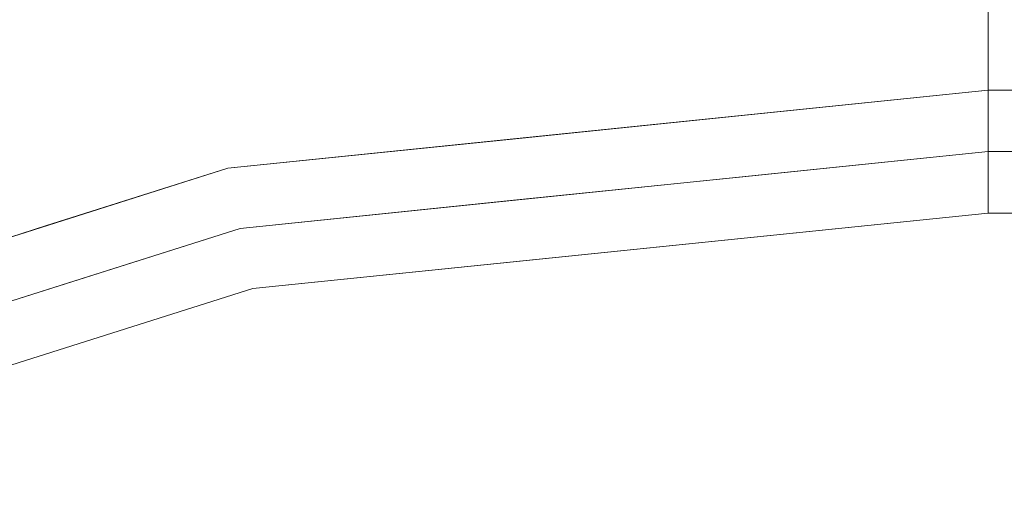
# Model space of a CAD drawing. Units: inches. Extents: x -41.4 to 41.3, y -43.3 to 43.3.
# Drawn here: x -27.3 to -24.1, y 39.1 to 40.6 of the extents above; entities that cross this region are included whole.
import ezdxf

# ---------------------------------------------------------------- set-up
doc = ezdxf.new("R2010")
doc.units = ezdxf.units.IN
doc.header["$MEASUREMENT"] = 0
doc.layers.add('SEAT-PANELFABRIC', color=5, linetype='Continuous', lineweight=9)
doc.layers.add('SEAT-SEATFABRIC', color=5, linetype='Continuous', lineweight=9)

msp = doc.modelspace()

# ---------------------------------------------------------------- linework, layer by layer
at = {"layer": 'SEAT-PANELFABRIC'}
for points, invisible_edges in [([(-24.1737, 43.1102, 4.41), (24.1837, 40.3543, 4.41), (-24.1737, 40.3543, 4.41), (-26.8009, 42.8746, 4.41)], 5), ([(-24.1737, 43.1102, 4.41), (-26.8009, 42.8746, 4.41), (-24.1737, 40.3543, 4.41), (24.1837, 43.1102, 4.41)], 6), ([(-24.1737, 43.1102, 51.1811), (24.1837, 40.3543, 51.1811), (-24.1737, 40.3543, 51.1811), (-26.8009, 42.8746, 51.1811)], 5), ([(-24.1737, 40.3543, 51.1811), (24.1837, 40.3543, 51.1811), (-24.1737, 43.1102, 51.1811), (-26.8009, 42.8746, 51.1811)], 10), ([(24.1837, 43.1102, 4.41), (26.8108, 42.8746, 4.41), (24.1837, 40.3543, 4.41), (-24.1737, 43.1102, 4.41)], 6), ([(24.1837, 43.1102, 4.41), (-24.1737, 40.3543, 4.41), (24.1837, 40.3543, 4.41), (26.8108, 42.8746, 4.41)], 5), ([(24.1837, 43.1102, 51.1811), (26.8108, 42.8746, 51.1811), (24.1837, 40.3543, 51.1811), (-24.1737, 43.1102, 51.1811)], 6), ([(24.1837, 40.3543, 51.1811), (26.8108, 42.8746, 51.1811), (24.1837, 43.1102, 51.1811), (-24.1737, 43.1102, 51.1811)], 9), ([(-26.8009, 42.8746, 4.41), (-24.1737, 40.3543, 4.41), (-26.6117, 40.1042, 4.41), (-29.3441, 42.1753, 4.41)], 5), ([(-29.3441, 42.1753, 4.41), (-28.9481, 39.3644, 4.41), (-26.6117, 40.1042, 4.41), (-26.8009, 42.8746, 4.41)], 5), ([(-26.8009, 42.8746, 51.1811), (-24.1737, 40.3543, 51.1811), (-26.6117, 40.1042, 51.1811), (-29.3441, 42.1753, 51.1811)], 5), ([(-26.6117, 40.1042, 51.1811), (-24.1737, 40.3543, 51.1811), (-26.8009, 42.8746, 51.1811), (-29.3441, 42.1753, 51.1811)], 10), ([(-26.8009, 42.8746, 4.41), (-26.6117, 40.1042, 4.41), (-24.1737, 40.3543, 4.41)], 13), ([(-29.3441, 42.1753, 4.41), (-26.6117, 40.1042, 4.41), (-28.9481, 39.3644, 4.41), (-31.7224, 41.0345, 4.41)], 5), ([(-29.3441, 42.1753, 51.1811), (-26.6117, 40.1042, 51.1811), (-28.9481, 39.3644, 51.1811), (-31.7224, 41.0345, 51.1811)], 5), ([(-28.9481, 39.3644, 51.1811), (-26.6117, 40.1042, 51.1811), (-29.3441, 42.1753, 51.1811), (-31.7224, 41.0345, 51.1811)], 10), ([(-27.6918, 41.1403, 3.5205), (-29.844, 40.1679, 3.3575), (-27.0787, 41.1196, 3.3207)], 15), ([(-28.8237, 40.7834, 2.9746), (-27.0787, 41.1196, 3.3207), (-29.844, 40.1679, 3.3575)], 15), ([(-27.551, 41.054, 51.7179), (-29.6283, 40.0269, 51.4735), (-26.6258, 40.9765, 51.4551)], 15), ([(-28.6932, 40.4604, 4.0881), (-27.5378, 41.0376, 3.8959), (-26.4777, 41.0029, 4.1371)], 15), ([(-27.6099, 40.441, 4.2978), (-28.6932, 40.4604, 4.0881), (-26.4777, 41.0029, 4.1371)], 15), ([(-26.4777, 41.0029, 4.1371), (-25.8456, 40.8415, 4.2836), (-27.6099, 40.441, 4.2978)], 15), ([(-28.128, 40.1788, 51.2569), (-26.6258, 40.9765, 51.4551), (-29.6283, 40.0269, 51.4735)], 15), ([(-26.0707, 40.755, 51.285), (-26.6258, 40.9765, 51.4551), (-28.128, 40.1788, 51.2569)], 15), ([(-25.8456, 40.8415, 4.2836), (-26.1792, 40.5423, 4.3676), (-27.6099, 40.441, 4.2978)], 15), ([(-25.8456, 40.8415, 4.2836), (-24.1737, 40.7052, 4.3678), (-26.1792, 40.5423, 4.3676)], 15), ([(-28.128, 40.1788, 51.2569), (-25.9959, 40.4829, 51.2049), (-26.0707, 40.755, 51.285)], 15), ([(-24.1737, 40.7052, 51.2233), (-26.0707, 40.755, 51.285), (-25.9959, 40.4829, 51.2049)], 15), ([(-26.1792, 40.5423, 4.3676), (-24.1737, 40.7052, 4.3678), (-24.1737, 40.3543, 4.41)], 13), ([(-25.9959, 40.4829, 51.2049), (-24.1737, 40.3543, 51.1811), (-24.1737, 40.7052, 51.2233)], 13), ([(-24.1737, 40.7052, 51.2233), (-24.1737, 40.3543, 51.1811), (24.1837, 40.3543, 51.1811), (24.1837, 40.7052, 51.2233)], 8), ([(24.1837, 40.7052, 4.3678), (24.1837, 40.3543, 4.41), (-24.1737, 40.3543, 4.41), (-24.1737, 40.7052, 4.3678)], 8), ([(-27.9899, 40.0135, 4.3856), (-26.1792, 40.5423, 4.3676), (-26.6117, 40.1042, 4.41)], 15), ([(-26.1792, 40.5423, 4.3676), (-27.9899, 40.0135, 4.3856), (-27.6099, 40.441, 4.2978)], 15), ([(-26.1792, 40.5423, 4.3676), (-24.1737, 40.3543, 4.41), (-26.6117, 40.1042, 4.41)], 13), ([(-25.9959, 40.4829, 51.2049), (-28.128, 40.1788, 51.2569), (-26.6117, 40.1042, 51.1811)], 15), ([(-24.1737, 40.3543, 51.1811), (-25.9959, 40.4829, 51.2049), (-26.6117, 40.1042, 51.1811)], 3), ([(-24.1737, 40.3034, 4.4167), (-24.9416, 40.2756, 4.41), (-24.1737, 40.3543, 4.41)], 1), ([(-24.1737, 40.3034, 51.1744), (-24.1737, 40.3543, 51.1811), (-24.9416, 40.2756, 51.1811)], 12), ([(24.1837, 40.3543, 51.1811), (-24.1737, 40.3543, 51.1811), (-24.1737, 40.3034, 51.1744), (24.1837, 40.3034, 51.1744)], 4), ([(-24.1737, 40.3543, 4.41), (24.1837, 40.3543, 4.41), (24.1837, 40.3034, 4.4167), (-24.1737, 40.3034, 4.4167)], 4), ([(-24.9416, 40.2756, 4.41), (-24.1737, 40.3034, 4.4167), (-24.1737, 40.2559, 4.4363)], 13), ([(-24.1737, 40.2559, 51.1547), (-24.1737, 40.3034, 51.1744), (-24.9416, 40.2756, 51.1811)], 14), ([(24.1837, 40.3034, 51.1744), (-24.1737, 40.3034, 51.1744), (-24.1737, 40.2559, 51.1547), (24.1837, 40.2559, 51.1547)], 5), ([(-24.1737, 40.3034, 4.4167), (24.1837, 40.3034, 4.4167), (24.1837, 40.2559, 4.4363), (-24.1737, 40.2559, 4.4363)], 5), ([(-25.2023, 40.1899, 4.4506), (-25.7094, 40.1968, 4.41), (-24.9416, 40.2756, 4.41)], 13), ([(-24.9416, 40.2756, 51.1811), (-25.7094, 40.1968, 51.1811), (-25.2023, 40.1899, 51.1404)], 14), ([(-24.1737, 40.2559, 4.4363), (-25.2023, 40.1899, 4.4506), (-24.9416, 40.2756, 4.41)], 15), ([(-24.9416, 40.2756, 51.1811), (-25.2023, 40.1899, 51.1404), (-24.1737, 40.2559, 51.1547)], 15), ([(-24.1737, 40.2559, 4.4363), (-24.7695, 40.1779, 4.4942), (-25.2023, 40.1899, 4.4506)], 15), ([(-24.1737, 40.2559, 51.1547), (-25.2023, 40.1899, 51.1404), (-24.7695, 40.1779, 51.0969)], 15), ([(-24.7695, 40.1779, 4.4942), (-24.1737, 40.2559, 4.4363), (-24.1737, 40.2151, 4.4676)], 13), ([(-24.1737, 40.2151, 51.1234), (-24.1737, 40.2559, 51.1547), (-24.7695, 40.1779, 51.0969)], 14), ([(24.1837, 40.2559, 51.1547), (-24.1737, 40.2559, 51.1547), (-24.1737, 40.2151, 51.1234), (24.1837, 40.2151, 51.1234)], 5), ([(-24.1737, 40.2559, 4.4363), (24.1837, 40.2559, 4.4363), (24.1837, 40.2151, 4.4676), (-24.1737, 40.2151, 4.4676)], 5), ([(-26.6117, 40.1042, 4.41), (-25.7094, 40.1968, 4.41), (-26.1524, 40.1119, 4.4257)], 14), ([(-26.6117, 40.1042, 51.1811), (-26.1524, 40.1119, 51.1653), (-25.7094, 40.1968, 51.1811)], 3), ([(-25.7094, 40.1968, 4.41), (-25.2023, 40.1899, 4.4506), (-26.1524, 40.1119, 4.4257)], 15), ([(-25.7094, 40.1968, 51.1811), (-26.1524, 40.1119, 51.1653), (-25.2023, 40.1899, 51.1404)], 15), ([(-24.1737, 40.1839, 4.5084), (-24.7695, 40.1779, 4.4942), (-24.1737, 40.2151, 4.4676)], 3), ([(-24.1737, 40.1839, 51.0827), (-24.1737, 40.2151, 51.1234), (-24.7695, 40.1779, 51.0969)], 14), ([(-24.1737, 40.1839, 51.0827), (24.1837, 40.1839, 51.0827), (24.1837, 40.2151, 51.1234), (-24.1737, 40.2151, 51.1234)], 5), ([(24.1837, 40.1839, 4.5084), (-24.1737, 40.1839, 4.5084), (-24.1737, 40.2151, 4.4676), (24.1837, 40.2151, 4.4676)], 5), ([(-28.9481, 39.3644, 51.1811), (-26.6117, 40.1042, 51.1811), (-28.128, 40.1788, 51.2569)], 14), ([(-26.1393, 40.0338, 4.4873), (-26.1524, 40.1119, 4.4257), (-25.2023, 40.1899, 4.4506)], 15), ([(-26.1393, 40.0338, 51.1038), (-25.2023, 40.1899, 51.1404), (-26.1524, 40.1119, 51.1653)], 15), ([(-25.2023, 40.1899, 4.4506), (-25.3145, 40.1196, 4.5263), (-26.1393, 40.0338, 4.4873)], 15), ([(-25.3144, 40.1196, 51.0648), (-25.2023, 40.1899, 51.1404), (-26.1393, 40.0338, 51.1038)], 15), ([(-25.3145, 40.1196, 4.5263), (-25.2023, 40.1899, 4.4506), (-24.7695, 40.1779, 4.4942)], 15), ([(-25.3145, 40.1196, 4.5263), (-24.7695, 40.1779, 4.4942), (-24.929, 40.08, 4.6068)], 15), ([(-25.2023, 40.1899, 51.1404), (-25.3144, 40.1196, 51.0648), (-24.7695, 40.1779, 51.0969)], 15), ([(-25.3144, 40.1196, 51.0648), (-24.929, 40.08, 50.9843), (-24.7695, 40.1779, 51.0969)], 15), ([(-24.7695, 40.1779, 4.4942), (-24.1737, 40.1642, 4.5559), (-24.929, 40.08, 4.6068)], 15), ([(-24.7695, 40.1779, 51.0969), (-24.929, 40.08, 50.9843), (-24.1737, 40.1642, 51.0352)], 15), ([(-24.929, 40.08, 4.6068), (-24.1737, 40.1642, 4.5559), (-24.1737, 40.1575, 4.6068)], 1), ([(-24.929, 40.08, 50.9843), (-24.1737, 40.1575, 50.9843), (-24.1737, 40.1642, 51.0352)], 12), ([(-24.7695, 40.1779, 4.4942), (-24.1737, 40.1839, 4.5084), (-24.1737, 40.1642, 4.5559)], 13), ([(-24.1737, 40.1642, 51.0352), (-24.1737, 40.1839, 51.0827), (-24.7695, 40.1779, 51.0969)], 14), ([(24.1837, 40.1839, 51.0827), (-24.1737, 40.1839, 51.0827), (-24.1737, 40.1642, 51.0352), (24.1837, 40.1642, 51.0352)], 5), ([(-24.1737, 40.1839, 4.5084), (24.1837, 40.1839, 4.5084), (24.1837, 40.1642, 4.5559), (-24.1737, 40.1642, 4.5559)], 5), ([(24.1837, 40.1642, 51.0352), (-24.1737, 40.1642, 51.0352), (-24.1737, 40.1575, 50.9843), (24.1837, 40.1575, 50.9843)], 1), ([(-24.1737, 40.1642, 4.5559), (24.1837, 40.1642, 4.5559), (24.1837, 40.1575, 4.6068), (-24.1737, 40.1575, 4.6068)], 1), ([(-24.1737, 40.1575, 4.6068), (-24.1737, 40.1575, 50.9843), (-26.5718, 39.9115, 50.9843), (-26.5718, 39.9115, 4.6068)], 4), ([(-28.9481, 39.3644, 4.41), (-27.9899, 40.0135, 4.3856), (-26.6117, 40.1042, 4.41)], 3), ([(-27.1958, 39.9193, 4.41), (-26.6117, 40.1042, 4.41), (-26.8633, 39.955, 4.4327)], 14), ([(-26.8633, 39.955, 51.1584), (-26.6117, 40.1042, 51.1811), (-27.1958, 39.9193, 51.1811)], 13), ([(-26.1393, 40.0338, 4.4873), (-26.8633, 39.955, 4.4327), (-26.1524, 40.1119, 4.4257)], 15), ([(-26.6117, 40.1042, 4.41), (-26.1524, 40.1119, 4.4257), (-26.8633, 39.955, 4.4327)], 15), ([(-26.1524, 40.1119, 51.1653), (-26.6117, 40.1042, 51.1811), (-26.8633, 39.955, 51.1584)], 15), ([(-26.1524, 40.1119, 51.1653), (-26.8633, 39.955, 51.1584), (-26.1393, 40.0338, 51.1038)], 15), ([(-26.1393, 40.0338, 4.4873), (-25.3145, 40.1196, 4.5263), (-25.6843, 40.0025, 4.6068)], 15), ([(-25.6843, 40.0025, 50.9843), (-25.3144, 40.1196, 51.0648), (-26.1393, 40.0338, 51.1038)], 15), ([(-25.3145, 40.1196, 4.5263), (-24.929, 40.08, 4.6068), (-25.6843, 40.0025, 4.6068)], 13), ([(-24.929, 40.08, 50.9843), (-25.3144, 40.1196, 51.0648), (-25.6843, 40.0025, 50.9843)], 3), ([(-26.1393, 40.0338, 4.4873), (-26.5718, 39.9115, 4.6068), (-27.1687, 39.8091, 4.4928)], 15), ([(-27.1687, 39.8091, 4.4928), (-26.8633, 39.955, 4.4327), (-26.1393, 40.0338, 4.4873)], 15), ([(-26.5718, 39.9115, 50.9843), (-26.1393, 40.0338, 51.1038), (-27.1687, 39.8091, 51.0983)], 15), ([(-27.1687, 39.8091, 51.0983), (-26.1393, 40.0338, 51.1038), (-26.8633, 39.955, 51.1584)], 15), ([(-25.6843, 40.0025, 4.6068), (-26.5718, 39.9115, 4.6068), (-26.1393, 40.0338, 4.4873)], 14), ([(-26.1393, 40.0338, 51.1038), (-26.5718, 39.9115, 50.9843), (-25.6843, 40.0025, 50.9843)], 13), ([(-27.5816, 39.7601, 4.4351), (-27.1958, 39.9193, 4.41), (-26.8633, 39.955, 4.4327)], 15), ([(-27.1687, 39.8091, 4.4928), (-27.5816, 39.7601, 4.4351), (-26.8633, 39.955, 4.4327)], 15), ([(-26.8633, 39.955, 51.1584), (-27.1958, 39.9193, 51.1811), (-27.5816, 39.7601, 51.1559)], 15), ([(-27.5816, 39.7601, 51.1559), (-27.1687, 39.8091, 51.0983), (-26.8633, 39.955, 51.1584)], 15), ([(-26.5718, 39.9115, 4.6068), (-26.5718, 39.9115, 50.9843), (-28.8699, 39.1837, 50.9843), (-28.8699, 39.1837, 4.6068)], 5), ([(-27.5816, 39.7601, 4.4351), (-27.7799, 39.7343, 4.41), (-27.1958, 39.9193, 4.41)], 13), ([(-27.7799, 39.7343, 51.1811), (-27.5816, 39.7601, 51.1559), (-27.1958, 39.9193, 51.1811)], 3), ([(-27.1463, 39.7295, 4.6068), (-27.7208, 39.5476, 4.6068), (-27.1687, 39.8091, 4.4928), (-26.5718, 39.9115, 4.6068)], 6), ([(-27.1463, 39.7295, 50.9843), (-26.5718, 39.9115, 50.9843), (-27.1687, 39.8091, 51.0983), (-27.7208, 39.5476, 50.9843)], 6), ([(-27.5816, 39.7601, 4.4351), (-27.1687, 39.8091, 4.4928), (-27.7669, 39.6386, 4.4891)], 15), ([(-27.7669, 39.6386, 4.4891), (-27.1687, 39.8091, 4.4928), (-27.7208, 39.5476, 4.6068)], 15), ([(-27.7208, 39.5476, 50.9843), (-27.1687, 39.8091, 51.0983), (-27.7669, 39.6386, 51.1019)], 15), ([(-27.1687, 39.8091, 51.0983), (-27.5816, 39.7601, 51.1559), (-27.7669, 39.6386, 51.1019)], 15)]:
    msp.add_3dface(points, dxfattribs=dict(at, invisible_edges=invisible_edges))
msp.add_3dface([(-24.1737, 40.1575, 50.9843), (-24.1737, 40.1575, 4.6068), (24.1837, 40.1575, 4.6068), (24.1837, 40.1575, 50.9843)], dxfattribs=at)
at = {"layer": 'SEAT-SEATFABRIC'}
for points, invisible_edges in [([(-24.1737, 40.3543, 15.3543), (-24.1737, 40.3543, 6.2532), (-26.6117, 40.1042, 6.2532), (-26.6117, 40.1042, 15.3543)], 4), ([(-24.1737, 40.3543, 6.2532), (-24.1737, 40.3409, 6.1513), (-25.7376, 40.1939, 6.2532)], 2), ([(-24.1737, 40.3409, 15.4562), (-24.1737, 40.3543, 15.3543), (-25.7376, 40.1939, 15.3543)], 12), ([(-24.1737, 40.3409, 6.1513), (-24.1737, 40.3543, 6.2532), (24.1837, 40.3543, 6.2532), (24.1837, 40.3409, 6.1513)], 8), ([(-24.1737, 40.3543, 15.3543), (-24.1737, 40.3409, 15.4562), (24.1837, 40.3409, 15.4562), (24.1837, 40.3543, 15.3543)], 2), ([(-26.1513, 40.1559, 6.0932), (-24.1737, 40.3409, 6.1513), (-24.1737, 40.3016, 6.0564)], 13), ([(-26.1513, 40.1559, 6.0932), (-25.7376, 40.1939, 6.2532), (-24.1737, 40.3409, 6.1513)], 15), ([(-26.1513, 40.1559, 15.5143), (-24.1737, 40.3016, 15.5512), (-24.1737, 40.3409, 15.4562)], 13), ([(-26.1513, 40.1559, 15.5143), (-24.1737, 40.3409, 15.4562), (-25.7376, 40.1939, 15.3543)], 15), ([(-24.1737, 40.3016, 6.0564), (-24.1737, 40.3409, 6.1513), (24.1837, 40.3409, 6.1513), (24.1837, 40.3016, 6.0564)], 10), ([(-24.1737, 40.3409, 15.4562), (-24.1737, 40.3016, 15.5512), (24.1837, 40.3016, 15.5512), (24.1837, 40.3409, 15.4562)], 10), ([(-24.1737, 40.239, 5.9748), (-26.1513, 40.1559, 6.0932), (-24.1737, 40.3016, 6.0564)], 3), ([(-24.1737, 40.239, 15.6327), (-24.1737, 40.3016, 15.5512), (-26.1513, 40.1559, 15.5143)], 14), ([(24.1837, 40.3016, 6.0564), (24.1837, 40.239, 5.9748), (-24.1737, 40.239, 5.9748), (-24.1737, 40.3016, 6.0564)], 10), ([(24.1837, 40.239, 15.6327), (24.1837, 40.3016, 15.5512), (-24.1737, 40.3016, 15.5512), (-24.1737, 40.239, 15.6327)], 10), ([(-24.1737, 40.239, 5.9748), (-24.1737, 40.1575, 5.9123), (-26.1881, 40.0442, 5.9538)], 14), ([(-26.1513, 40.1559, 6.0932), (-24.1737, 40.239, 5.9748), (-26.1881, 40.0442, 5.9538)], 15), ([(-26.1513, 40.1559, 15.5143), (-26.1881, 40.0442, 15.6537), (-24.1737, 40.239, 15.6327)], 15), ([(-24.1737, 40.1575, 15.6953), (-24.1737, 40.239, 15.6327), (-26.1881, 40.0442, 15.6537)], 14), ([(24.1837, 40.239, 5.9748), (24.1837, 40.1575, 5.9123), (-24.1737, 40.1575, 5.9123), (-24.1737, 40.239, 5.9748)], 10), ([(24.1837, 40.1575, 15.6953), (24.1837, 40.239, 15.6327), (-24.1737, 40.239, 15.6327), (-24.1737, 40.1575, 15.6953)], 10), ([(-26.6117, 40.1042, 6.2532), (-25.7376, 40.1939, 6.2532), (-26.1513, 40.1559, 6.0932)], 14), ([(-26.6117, 40.1042, 15.3543), (-26.1513, 40.1559, 15.5143), (-25.7376, 40.1939, 15.3543)], 3), ([(-26.1513, 40.1559, 6.0932), (-26.1881, 40.0442, 5.9538), (-27.9485, 39.6765, 6.0356)], 15), ([(-26.1513, 40.1559, 6.0932), (-27.9485, 39.6765, 6.0356), (-27.7799, 39.7343, 6.2532)], 15), ([(-26.1513, 40.1559, 15.5143), (-27.7799, 39.7343, 15.3543), (-27.9485, 39.6765, 15.5719)], 15), ([(-27.9485, 39.6765, 15.5719), (-26.1881, 40.0442, 15.6537), (-26.1513, 40.1559, 15.5143)], 15), ([(-26.1513, 40.1559, 6.0932), (-27.7799, 39.7343, 6.2532), (-26.6117, 40.1042, 6.2532)], 13), ([(-27.7799, 39.7343, 15.3543), (-26.1513, 40.1559, 15.5143), (-26.6117, 40.1042, 15.3543)], 3), ([(-24.1737, 40.1575, 5.9123), (-24.1737, 40.0625, 5.8729), (-26.1881, 40.0442, 5.9538)], 14), ([(-26.1881, 40.0442, 15.6537), (-24.1737, 40.0625, 15.7346), (-24.1737, 40.1575, 15.6953)], 13), ([(-24.1737, 40.0625, 5.8729), (-24.1737, 40.1575, 5.9123), (24.1837, 40.1575, 5.9123), (24.1837, 40.0625, 5.8729)], 10), ([(-24.1737, 40.1575, 15.6953), (-24.1737, 40.0625, 15.7346), (24.1837, 40.0625, 15.7346), (24.1837, 40.1575, 15.6953)], 10), ([(-26.6117, 40.1042, 6.2532), (-28.9481, 39.3644, 6.2532), (-28.9481, 39.3644, 15.3543), (-26.6117, 40.1042, 15.3543)], 10), ([(-27.46, 39.6677, 5.9003), (-27.9485, 39.6765, 6.0356), (-26.1881, 40.0442, 5.9538)], 15), ([(-26.1881, 40.0442, 15.6537), (-27.9485, 39.6765, 15.5719), (-27.3103, 39.7647, 15.676)], 15), ([(-27.46, 39.6677, 5.9003), (-26.1881, 40.0442, 5.9538), (-26.5318, 39.7187, 5.8595)], 15), ([(-26.1881, 40.0442, 15.6537), (-27.3103, 39.7647, 15.676), (-26.5318, 39.7187, 15.748)], 15), ([(-26.5318, 39.7187, 5.8595), (-26.1881, 40.0442, 5.9538), (-25.7376, 39.8002, 5.8595)], 3), ([(-26.5318, 39.7187, 15.748), (-25.7376, 39.8002, 15.748), (-26.1881, 40.0442, 15.6537)], 14), ([(-26.1881, 40.0442, 5.9538), (-24.1737, 40.0625, 5.8729), (-25.7376, 39.8002, 5.8595)], 15), ([(-26.1881, 40.0442, 15.6537), (-25.7376, 39.8002, 15.748), (-24.1737, 40.0625, 15.7346)], 15), ([(-24.1737, 40.0625, 5.8729), (-24.1737, 39.9606, 5.8595), (-25.7376, 39.8002, 5.8595)], 12), ([(-24.1737, 39.9606, 15.748), (-24.1737, 40.0625, 15.7346), (-25.7376, 39.8002, 15.748)], 2), ([(-24.1737, 39.9606, 5.8595), (-24.1737, 40.0625, 5.8729), (24.1837, 40.0625, 5.8729), (24.1837, 39.9606, 5.8595)], 2), ([(-24.1737, 40.0625, 15.7346), (-24.1737, 39.9606, 15.748), (24.1837, 39.9606, 15.748), (24.1837, 40.0625, 15.7346)], 8), ([(-36.8724, 13.3858, 15.748), (-24.1737, 39.9606, 15.748), (-35.6749, 29.9628, 15.748), (-37.8471, 14.5071, 15.748)], 11), ([(-35.6749, 29.9628, 5.8595), (-24.1737, 39.9606, 5.8595), (-36.8724, 13.3858, 5.8595), (-37.8471, 14.5071, 5.8595)], 7), ([(36.8823, 13.3858, 15.748), (24.1837, 39.9606, 15.748), (-24.1737, 39.9606, 15.748), (-36.8724, 13.3858, 15.748)], 5), ([(-24.1737, 39.9606, 5.8595), (24.1837, 39.9606, 5.8595), (36.8823, 13.3858, 5.8595), (-36.8724, 13.3858, 5.8595)], 10), ([(-24.1737, 39.9606, 15.748), (-35.1072, 32.2643, 15.748), (-35.6749, 29.9628, 15.748)], 13), ([(-28.7916, 39.0031, 5.8595), (-26.5318, 39.7187, 5.8595), (-24.1737, 39.9606, 5.8595), (-35.6749, 29.9628, 5.8595)], 12), ([(-30.8591, 37.8436, 15.748), (-32.648, 36.2885, 15.748), (-35.1072, 32.2643, 15.748), (-24.1737, 39.9606, 15.748)], 14), ([(-30.8591, 37.8436, 15.748), (-24.1737, 39.9606, 15.748), (-26.5318, 39.7187, 15.748), (-28.7916, 39.0031, 15.748)], 1), ([(-27.6617, 39.3609, 15.748), (-26.5318, 39.7187, 15.748), (-27.3103, 39.7647, 15.676)], 14), ([(-27.46, 39.6677, 5.9003), (-26.5318, 39.7187, 5.8595), (-27.6617, 39.3609, 5.8595)], 13)]:
    msp.add_3dface(points, dxfattribs=dict(at, invisible_edges=invisible_edges))
msp.add_3dface([(24.1837, 40.3543, 15.3543), (24.1837, 40.3543, 6.2532), (-24.1737, 40.3543, 6.2532), (-24.1737, 40.3543, 15.3543)], dxfattribs=at)

doc.saveas('drawing.dxf')
